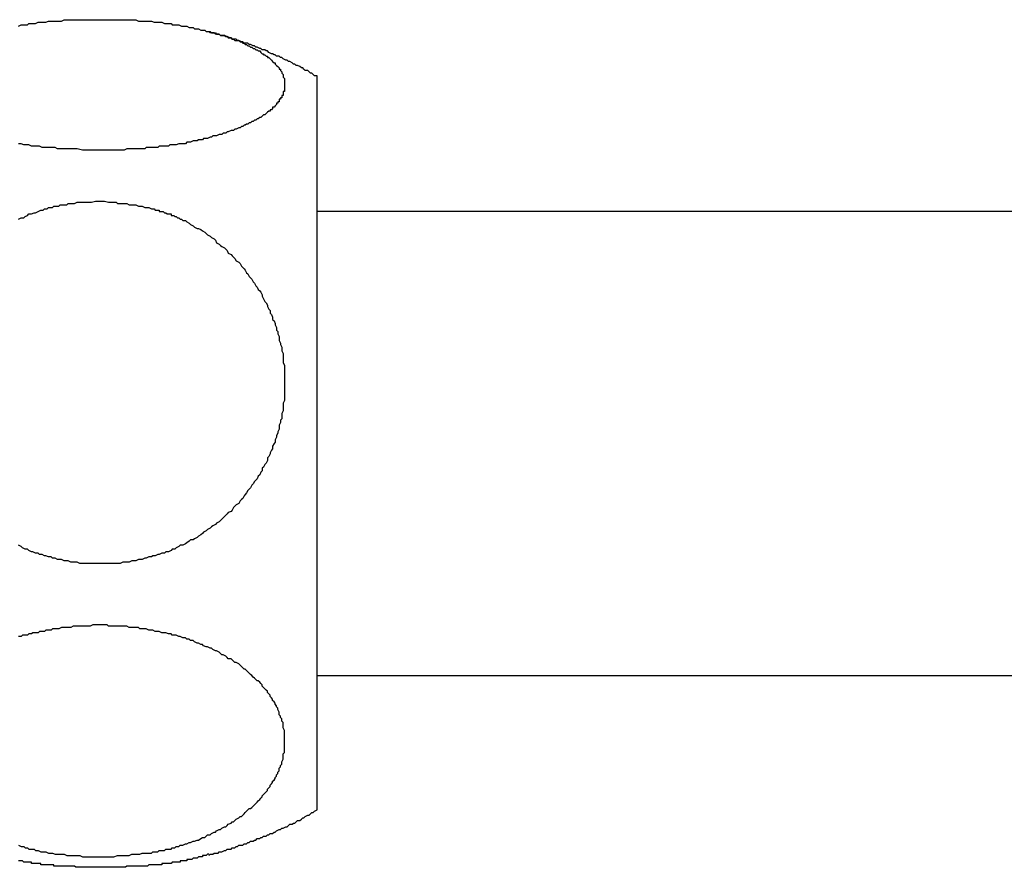
# Model space of a CAD drawing. Units: inches. Extents: x 6.9 to 89.9, y 222 to 281.2.
# Drawn here: x 35 to 38.2, y 237.7 to 240.5 of the extents above; entities that cross this region are included whole.
import ezdxf

# ---------------------------------------------------------------- set-up
doc = ezdxf.new("R2010")
doc.units = ezdxf.units.IN
doc.header["$MEASUREMENT"] = 0
doc.layers.add('\\M+5CDBC\\M+5B2E3 1', color=7, linetype='Continuous')

msp = doc.modelspace()

# ---------------------------------------------------------------- linework, layer by layer
at = {"layer": '\\M+5CDBC\\M+5B2E3 1', "lineweight": 25}
for points in [[(34.9543, 240.4987), (34.9629, 240.503), (34.9717, 240.503), (34.9763, 240.503), (34.9848, 240.503), (34.9891, 240.5075), (34.9979, 240.5075), (35.0065, 240.5075), (35.011, 240.5075), (35.0197, 240.5119), (35.0239, 240.5119), (35.0327, 240.5119), (35.0414, 240.5119), (35.0454, 240.5119), (35.0544, 240.5161), (35.0631, 240.5161), (35.0673, 240.5161), (35.0761, 240.5161), (35.0849, 240.5161), (35.089, 240.5161), (35.0978, 240.5161), (35.1066, 240.5205), (35.1152, 240.5205), (35.1195, 240.5205), (35.1283, 240.5205), (35.1369, 240.5205), (35.1414, 240.5205), (35.1501, 240.5205), (35.1587, 240.5205), (35.1674, 240.5205), (35.1718, 240.5205), (35.1803, 240.5205), (35.1891, 240.5205), (35.1975, 240.5205), (35.202, 240.5205), (35.2108, 240.5205), (35.2194, 240.5205), (35.2239, 240.5205), (35.2326, 240.5205), (35.2411, 240.5205), (35.2499, 240.5205), (35.2544, 240.5205), (35.2628, 240.5205), (35.2716, 240.5205), (35.2802, 240.5205), (35.2845, 240.5205), (35.2933, 240.5205), (35.3017, 240.5205), (35.3107, 240.5205), (35.315, 240.5205), (35.3236, 240.5205), (35.3326, 240.5205), (35.3367, 240.5205), (35.3453, 240.5205), (35.3543, 240.5161), (35.3584, 240.5161), (35.367, 240.5161), (35.376, 240.5161), (35.3846, 240.5161), (35.3887, 240.5161), (35.3977, 240.5161), (35.4065, 240.5119), (35.4104, 240.5119), (35.4192, 240.5119), (35.4237, 240.5119), (35.4321, 240.5119), (35.4409, 240.5075), (35.4454, 240.5075), (35.454, 240.5075), (35.4628, 240.5075), (35.4671, 240.503), (35.4757, 240.503), (35.4802, 240.503), (35.489, 240.503), (35.4974, 240.4987), (35.5019, 240.4987), (35.5105, 240.4987), (35.515, 240.4987), (35.5236, 240.4944), (35.5279, 240.4944), (35.5367, 240.4944), (35.541, 240.4901), (35.5496, 240.4901), (35.5542, 240.4901), (35.5623, 240.4856), (35.5672, 240.4856), (35.5758, 240.4856), (35.5799, 240.4813), (35.5844, 240.4813), (35.5932, 240.4813), (35.5975, 240.4771), (35.6061, 240.4771), (35.6106, 240.4771), (35.6149, 240.4725), (35.6233, 240.4725), (35.6278, 240.4684), (35.6321, 240.4684), (35.6411, 240.4684), (35.645, 240.464), (35.6495, 240.464), (35.6538, 240.4597), (35.6628, 240.4597), (35.6669, 240.4551), (35.6712, 240.4551), (35.6757, 240.4508), (35.68, 240.4508), (35.6886, 240.4508), (35.6931, 240.4466), (35.6974, 240.4466), (35.7017, 240.4422), (35.7062, 240.4422), (35.7105, 240.4379), (35.7148, 240.4379), (35.7189, 240.4336), (35.7234, 240.4336), (35.7279, 240.4291), (35.7322, 240.4291), (35.7365, 240.4249), (35.7408, 240.4249), (35.7451, 240.4203), (35.7496, 240.4203), (35.7535, 240.4162), (35.7584, 240.4162), (35.7625, 240.4117), (35.767, 240.4072), (35.7713, 240.4072), (35.7713, 240.4031), (35.7754, 240.4031), (35.7799, 240.3988), (35.7844, 240.3988), (35.7844, 240.3945), (35.7887, 240.3945), (35.7932, 240.39), (35.7973, 240.3858), (35.8016, 240.3815), (35.8061, 240.3771), (35.8104, 240.3771), (35.8104, 240.3726), (35.8149, 240.3683), (35.8188, 240.3641), (35.8233, 240.3597), (35.8233, 240.3554), (35.8276, 240.3554), (35.8276, 240.351), (35.8323, 240.3464), (35.8323, 240.3424), (35.8364, 240.338), (35.8364, 240.3337), (35.8364, 240.3292), (35.8407, 240.3249), (35.8407, 240.3207), (35.8407, 240.3163), (35.8407, 240.3118), (35.8407, 240.3076), (35.8407, 240.3032), (35.8407, 240.2987), (35.8407, 240.2944), (35.8407, 240.2901), (35.8407, 240.2858), (35.8407, 240.2813), (35.8364, 240.2813), (35.8364, 240.277), (35.8364, 240.2727), (35.8364, 240.2684), (35.8323, 240.2684), (35.8323, 240.2639), (35.8323, 240.2596), (35.8276, 240.2596), (35.8276, 240.2553), (35.8233, 240.2553), (35.8233, 240.251), (35.8233, 240.2465), (35.8188, 240.2465), (35.8188, 240.2424), (35.8149, 240.2424), (35.8149, 240.2379), (35.8104, 240.2336), (35.8061, 240.2291), (35.8016, 240.2291), (35.8016, 240.2248), (35.7973, 240.2205), (35.7932, 240.2205), (35.7932, 240.216), (35.7887, 240.216), (35.7844, 240.2119), (35.7799, 240.2076), (35.7754, 240.2033), (35.7713, 240.2033), (35.767, 240.1986), (35.7625, 240.1945), (35.7584, 240.1945), (35.7535, 240.1902), (35.7496, 240.1902), (35.7451, 240.1859), (35.7408, 240.1859), (35.7365, 240.1814), (35.7322, 240.1814), (35.7279, 240.1771), (35.7234, 240.1771), (35.7189, 240.1724), (35.7148, 240.1724), (35.7105, 240.1685), (35.7062, 240.1685), (35.7017, 240.1642), (35.6974, 240.1642), (35.6931, 240.1598), (35.6886, 240.1598), (35.68, 240.1552), (35.6757, 240.1552), (35.6712, 240.1509), (35.6669, 240.1509), (35.6628, 240.1509), (35.6538, 240.1468), (35.6495, 240.1468), (35.645, 240.1423), (35.6366, 240.1423), (35.6321, 240.1381), (35.6278, 240.1381), (35.6233, 240.1381), (35.6149, 240.1337), (35.6106, 240.1337), (35.6018, 240.1337), (35.5975, 240.1294), (35.5932, 240.1294), (35.5844, 240.1249), (35.5799, 240.1249), (35.5713, 240.1249), (35.5672, 240.1206), (35.5623, 240.1206), (35.5542, 240.1206), (35.5496, 240.1163), (35.541, 240.1163), (35.5367, 240.1163), (35.5279, 240.112), (35.5236, 240.112), (35.515, 240.112), (35.5105, 240.1073), (35.5019, 240.1073), (35.4934, 240.1073), (35.489, 240.1073), (35.4802, 240.1032), (35.4757, 240.1032), (35.4671, 240.1032), (35.4583, 240.1032), (35.454, 240.0987), (35.4454, 240.0987), (35.4409, 240.0987), (35.4321, 240.0987), (35.4237, 240.0987), (35.4192, 240.0946), (35.4104, 240.0946), (35.402, 240.0946), (35.3977, 240.0946), (35.3887, 240.0946), (35.3803, 240.0946), (35.376, 240.0899), (35.367, 240.0899), (35.3584, 240.0899), (35.3543, 240.0899), (35.3453, 240.0899), (35.3367, 240.0899), (35.3326, 240.0899), (35.3236, 240.0899), (35.315, 240.0899), (35.3064, 240.0859), (35.3017, 240.0859), (35.2845, 240.0859), (35.2716, 240.0859), (35.2544, 240.0859), (35.2239, 240.0859), (35.2239, 240.0859)], [(35.9496, 240.3337), (35.9408, 240.3337), (35.9363, 240.338), (35.9322, 240.3424), (35.9277, 240.3424), (35.9234, 240.3464), (35.9191, 240.351), (35.9103, 240.351), (35.906, 240.3554), (35.9017, 240.3597), (35.8972, 240.3597), (35.8927, 240.3641), (35.8841, 240.3683), (35.88, 240.3683), (35.8755, 240.3726), (35.8712, 240.3726), (35.8669, 240.3771), (35.8583, 240.3815), (35.854, 240.3815), (35.8495, 240.3858), (35.845, 240.3858), (35.8364, 240.39), (35.8323, 240.3945), (35.8276, 240.3945), (35.8233, 240.3988), (35.8149, 240.3988), (35.8104, 240.4031), (35.8061, 240.4031), (35.8016, 240.4072), (35.7973, 240.4072), (35.7887, 240.4117), (35.7844, 240.4162), (35.7799, 240.4162), (35.7754, 240.4203), (35.767, 240.4203), (35.7625, 240.4249), (35.7584, 240.4249), (35.7496, 240.4291), (35.7451, 240.4291), (35.7408, 240.4336), (35.7365, 240.4336), (35.7279, 240.4379), (35.7234, 240.4379), (35.7189, 240.4422), (35.7148, 240.4422), (35.7062, 240.4422), (35.7017, 240.4466), (35.6974, 240.4466), (35.6886, 240.4508), (35.6846, 240.4508), (35.68, 240.4551), (35.6757, 240.4551), (35.6669, 240.4551), (35.6628, 240.4597), (35.6583, 240.4597), (35.6495, 240.464), (35.645, 240.464), (35.6411, 240.4684), (35.6366, 240.4684), (35.6278, 240.4684), (35.6233, 240.4725), (35.6194, 240.4725), (35.6106, 240.4725), (35.6061, 240.4771), (35.6018, 240.4771), (35.5932, 240.4771), (35.5887, 240.4813)], [(35.9496, 237.8863), (35.9496, 240.3337)], [(35.2239, 240.0859), (35.1934, 240.0859), (35.1803, 240.0859), (35.1674, 240.0859), (35.1501, 240.0899), (35.1369, 240.0899), (35.1195, 240.0899), (35.1152, 240.0899), (35.1066, 240.0899), (35.0978, 240.0899), (35.089, 240.0899), (35.0849, 240.0899), (35.0761, 240.0946), (35.0673, 240.0946), (35.0631, 240.0946), (35.0544, 240.0946), (35.0454, 240.0946), (35.0414, 240.0946), (35.0327, 240.0946), (35.0239, 240.0987), (35.0197, 240.0987), (35.011, 240.0987), (35.0065, 240.0987), (34.9979, 240.0987), (34.9891, 240.1032), (34.9848, 240.1032), (34.9763, 240.1032), (34.9717, 240.1032), (34.9629, 240.1073), (34.9543, 240.1073)], [(35.2239, 239.9161), (35.2411, 239.9161), (35.2544, 239.9118), (35.2716, 239.9118), (35.2802, 239.9118), (35.2845, 239.9077), (35.2933, 239.9077), (35.3017, 239.9077), (35.3064, 239.9077), (35.315, 239.9077), (35.3236, 239.9032), (35.3326, 239.9032), (35.3367, 239.9032), (35.3453, 239.9032), (35.3543, 239.8989), (35.3584, 239.8989), (35.367, 239.8989), (35.376, 239.8944), (35.3803, 239.8944), (35.3887, 239.8944), (35.3977, 239.8901), (35.402, 239.8901), (35.4065, 239.8901), (35.4104, 239.8858), (35.4149, 239.8858), (35.4192, 239.8858), (35.4237, 239.8858), (35.4237, 239.8815), (35.4282, 239.8815), (35.4321, 239.8815), (35.4366, 239.8815), (35.4409, 239.8772), (35.4454, 239.8772), (35.4499, 239.8729), (35.454, 239.8729), (35.4583, 239.8729), (35.4628, 239.8729), (35.4628, 239.8684), (35.4671, 239.8684), (35.4717, 239.8684), (35.4757, 239.8641), (35.4802, 239.8641), (35.4845, 239.86), (35.489, 239.86), (35.4934, 239.8553), (35.4974, 239.8553), (35.5019, 239.851), (35.506, 239.851), (35.5105, 239.851), (35.515, 239.8467), (35.5236, 239.8426), (35.5279, 239.8381), (35.5367, 239.8336), (35.541, 239.8295), (35.5496, 239.825), (35.5542, 239.825), (35.5623, 239.8207), (35.5672, 239.8164), (35.5758, 239.8119), (35.5799, 239.8076), (35.5844, 239.8033), (35.5932, 239.7991), (35.5975, 239.7945), (35.6061, 239.7902), (35.6106, 239.7857), (35.6149, 239.7773), (35.6233, 239.7726), (35.6278, 239.7683), (35.6321, 239.7642), (35.6411, 239.7599), (35.645, 239.7556), (35.6495, 239.7511), (35.6538, 239.7423), (35.6628, 239.738), (35.6669, 239.7339), (35.6712, 239.7294), (35.6757, 239.7249), (35.68, 239.7163), (35.6886, 239.712), (35.6931, 239.7077), (35.6974, 239.6989), (35.7017, 239.6946), (35.7062, 239.6905), (35.7105, 239.686), (35.7148, 239.677), (35.7189, 239.6729), (35.7234, 239.6641), (35.7279, 239.6598), (35.7322, 239.6555), (35.7365, 239.6467), (35.7408, 239.6426), (35.7451, 239.6338), (35.7496, 239.6291), (35.7535, 239.6207), (35.7584, 239.6164), (35.7625, 239.6121), (35.767, 239.6035), (35.767, 239.5988), (35.7713, 239.5904), (35.7754, 239.5814), (35.7799, 239.5773), (35.7844, 239.5687), (35.7844, 239.5642), (35.7887, 239.5552), (35.7932, 239.5511), (35.7932, 239.5427), (35.7973, 239.538), (35.8016, 239.5294), (35.8016, 239.521), (35.8061, 239.5163), (35.8104, 239.5075), (35.8104, 239.5032), (35.8149, 239.4948), (35.8149, 239.4858), (35.8188, 239.4815), (35.8188, 239.4731), (35.8233, 239.4645), (35.8233, 239.4598), (35.8233, 239.4512), (35.8276, 239.4424), (35.8276, 239.4381), (35.8323, 239.4295), (35.8323, 239.4207), (35.8323, 239.4164), (35.8364, 239.4074), (35.8364, 239.3992), (35.8364, 239.3947), (35.8364, 239.3859), (35.8364, 239.3771), (35.8407, 239.3687), (35.8407, 239.3642), (35.8407, 239.3556), (35.8407, 239.347), (35.8407, 239.3423), (35.8407, 239.3337), (35.8407, 239.3254), (35.8407, 239.3165), (35.8407, 239.3118), (35.8407, 239.3034), (35.8407, 239.2946), (35.8407, 239.2903), (35.8407, 239.2817), (35.8407, 239.2729), (35.8407, 239.2643), (35.8407, 239.26), (35.8407, 239.2512), (35.8364, 239.2428), (35.8364, 239.2383), (35.8364, 239.2297), (35.8364, 239.2207), (35.8364, 239.2164), (35.8323, 239.2078), (35.8323, 239.1992), (35.8323, 239.1904), (35.8276, 239.1859), (35.8276, 239.1775), (35.8233, 239.1685), (35.8233, 239.1642), (35.8233, 239.1558), (35.8188, 239.147), (35.8188, 239.1425), (35.8149, 239.1341), (35.8149, 239.1294), (35.8104, 239.1206), (35.8104, 239.1122), (35.8061, 239.1079), (35.8016, 239.0991), (35.8016, 239.0905), (35.7973, 239.0862), (35.7932, 239.0772), (35.7932, 239.0729), (35.7887, 239.0643), (35.7844, 239.06), (35.7844, 239.0516), (35.7799, 239.0424), (35.7754, 239.0383), (35.7713, 239.0295), (35.767, 239.0252), (35.767, 239.0166), (35.7625, 239.0119), (35.7584, 239.0035), (35.7535, 238.9992), (35.7496, 238.9904), (35.7451, 238.9861), (35.7408, 238.9816), (35.7365, 238.973), (35.7322, 238.9687), (35.7279, 238.9601), (35.7234, 238.9556), (35.7189, 238.9513), (35.7148, 238.9429), (35.7105, 238.9382), (35.7062, 238.9339), (35.7017, 238.9251), (35.6974, 238.9212), (35.6931, 238.9165), (35.6886, 238.9077), (35.68, 238.9034), (35.6757, 238.8991), (35.6712, 238.895), (35.6669, 238.886), (35.6628, 238.8815), (35.6538, 238.8776), (35.6495, 238.8729), (35.645, 238.8688), (35.6366, 238.8598), (35.6321, 238.8555), (35.6278, 238.8512), (35.6233, 238.8469), (35.6149, 238.8424), (35.6106, 238.8383), (35.6018, 238.834), (35.5975, 238.8297), (35.5932, 238.8252), (35.5844, 238.8209), (35.5799, 238.8166), (35.5713, 238.8123), (35.5672, 238.8076), (35.5623, 238.8035), (35.5542, 238.799), (35.5496, 238.7949), (35.541, 238.7904), (35.5367, 238.7863), (35.5279, 238.7863), (35.5236, 238.782), (35.515, 238.7773), (35.5105, 238.7732), (35.5019, 238.7687), (35.4934, 238.7687), (35.489, 238.7646), (35.4802, 238.7599), (35.4757, 238.7556), (35.4671, 238.7556), (35.4628, 238.7515), (35.454, 238.7472), (35.4454, 238.7472), (35.4409, 238.7427), (35.4321, 238.7427), (35.4237, 238.7384), (35.4192, 238.7384), (35.4104, 238.7339), (35.402, 238.7339), (35.3977, 238.7298), (35.3887, 238.7298), (35.3803, 238.7253), (35.376, 238.7253), (35.367, 238.721), (35.3584, 238.721), (35.3543, 238.721), (35.3453, 238.7165), (35.3367, 238.7165), (35.3326, 238.7165), (35.3236, 238.7122), (35.315, 238.7122), (35.3064, 238.7122), (35.3017, 238.7122), (35.2933, 238.7081), (35.2845, 238.7081), (35.2802, 238.7081), (35.2716, 238.7081), (35.2628, 238.7081), (35.2544, 238.7081), (35.2499, 238.7081), (35.2411, 238.7081), (35.2326, 238.7081), (35.2239, 238.7081), (35.2194, 238.7081), (35.2108, 238.7081), (35.202, 238.7081), (35.1934, 238.7081), (35.1891, 238.7081), (35.1803, 238.7081), (35.1718, 238.7081), (35.1674, 238.7081), (35.1587, 238.7081), (35.1501, 238.7122), (35.1414, 238.7122), (35.1369, 238.7122), (35.1283, 238.7122), (35.1195, 238.7165), (35.1152, 238.7165), (35.1066, 238.7165), (35.0978, 238.721), (35.089, 238.721), (35.0849, 238.721), (35.0761, 238.7253), (35.0673, 238.7253), (35.0631, 238.7298), (35.0544, 238.7298), (35.0454, 238.7339), (35.0414, 238.7339), (35.0327, 238.7384), (35.0239, 238.7384), (35.0197, 238.7427), (35.011, 238.7427), (35.0022, 238.7472), (34.9979, 238.7472), (34.9891, 238.7515), (34.9848, 238.7556), (34.9763, 238.7556), (34.9675, 238.7599), (34.9629, 238.7646), (34.9543, 238.7687)], [(34.9543, 239.8553), (34.9629, 239.86), (34.9717, 239.86), (34.9763, 239.8641), (34.9848, 239.8684), (34.9891, 239.8729), (34.9979, 239.8729), (35.0065, 239.8772), (35.011, 239.8772), (35.0197, 239.8815), (35.0284, 239.8858), (35.0327, 239.8858), (35.0368, 239.8858), (35.0414, 239.8901), (35.0454, 239.8901), (35.0501, 239.8901), (35.0544, 239.8944), (35.0587, 239.8944), (35.0631, 239.8944), (35.0673, 239.8944), (35.0716, 239.8989), (35.0761, 239.8989), (35.0804, 239.8989), (35.0849, 239.8989), (35.089, 239.8989), (35.0935, 239.9032), (35.0978, 239.9032), (35.1023, 239.9032), (35.1066, 239.9032), (35.1152, 239.9032), (35.1195, 239.9077), (35.1283, 239.9077), (35.1369, 239.9077), (35.1414, 239.9077), (35.1501, 239.9118), (35.1587, 239.9118), (35.1674, 239.9118), (35.1718, 239.9118), (35.1803, 239.9118), (35.1891, 239.9118), (35.1975, 239.9118), (35.2108, 239.9161), (35.2239, 239.9161), (35.2239, 239.9161)], [(40.0597, 239.8815), (35.9496, 239.8815)], [(35.2239, 237.7297), (35.2544, 237.7297), (35.2716, 237.7297), (35.2845, 237.7343), (35.3017, 237.7343), (35.3064, 237.7343), (35.315, 237.7343), (35.3236, 237.7343), (35.3326, 237.7386), (35.3367, 237.7386), (35.3453, 237.7386), (35.3543, 237.7386), (35.3584, 237.7386), (35.367, 237.7428), (35.376, 237.7428), (35.3803, 237.7428), (35.3887, 237.7428), (35.3977, 237.7428), (35.402, 237.7472), (35.4104, 237.7472), (35.4192, 237.7472), (35.4237, 237.7516), (35.4321, 237.7516), (35.4409, 237.7516), (35.4454, 237.756), (35.454, 237.756), (35.4628, 237.756), (35.4671, 237.7602), (35.4757, 237.7602), (35.4802, 237.7646), (35.489, 237.7646), (35.4934, 237.7689), (35.5019, 237.7689), (35.5105, 237.7733), (35.515, 237.7733), (35.5236, 237.7776), (35.5279, 237.7776), (35.5367, 237.7822), (35.541, 237.7822), (35.5496, 237.7862), (35.5542, 237.7862), (35.5623, 237.7908), (35.5672, 237.795), (35.5758, 237.795), (35.5799, 237.7994), (35.5844, 237.8037), (35.5932, 237.8037), (35.5975, 237.8079), (35.6061, 237.8124), (35.6106, 237.8124), (35.6149, 237.817), (35.6233, 237.8211), (35.6278, 237.8211), (35.6321, 237.8256), (35.6411, 237.8298), (35.645, 237.8298), (35.6495, 237.8342), (35.6538, 237.8385), (35.6628, 237.8428), (35.6669, 237.8472), (35.6712, 237.8472), (35.6757, 237.8516), (35.68, 237.8559), (35.6886, 237.8601), (35.6931, 237.8649), (35.6974, 237.8649), (35.7017, 237.8689), (35.7062, 237.8733), (35.7105, 237.8776), (35.7148, 237.8819), (35.7189, 237.8863), (35.7234, 237.8909), (35.7279, 237.8909), (35.7322, 237.895), (35.7365, 237.8995), (35.7408, 237.9037), (35.7451, 237.9083), (35.7496, 237.9126), (35.7535, 237.9166), (35.7584, 237.9212), (35.7625, 237.9255), (35.767, 237.9298), (35.767, 237.934), (35.7713, 237.9384), (35.7754, 237.9429), (35.7799, 237.9471), (35.7844, 237.9515), (35.7844, 237.956), (35.7887, 237.9603), (35.7932, 237.9646), (35.7932, 237.9689), (35.7973, 237.9734), (35.8016, 237.9777), (35.8016, 237.982), (35.8061, 237.9862), (35.8104, 237.9908), (35.8104, 237.9949), (35.8149, 237.9994), (35.8149, 238.0039), (35.8188, 238.0082), (35.8188, 238.0123), (35.8233, 238.0168), (35.8233, 238.0211), (35.8233, 238.0254), (35.8276, 238.0297), (35.8276, 238.0342), (35.8323, 238.0387), (35.8323, 238.0428), (35.8323, 238.0471), (35.8364, 238.0561), (35.8364, 238.0602), (35.8364, 238.0645), (35.8364, 238.0688), (35.8364, 238.0732), (35.8407, 238.0775), (35.8407, 238.0821), (35.8407, 238.0862), (35.8407, 238.0905), (35.8407, 238.0949), (35.8407, 238.0993), (35.8407, 238.1079), (35.8407, 238.1124), (35.8407, 238.1166), (35.8407, 238.1212), (35.8407, 238.1255), (35.8407, 238.1298), (35.8407, 238.1341), (35.8407, 238.1384), (35.8407, 238.1427), (35.8407, 238.147), (35.8407, 238.1515), (35.8364, 238.1601), (35.8364, 238.1648), (35.8364, 238.1689), (35.8364, 238.1731), (35.8364, 238.1777), (35.8323, 238.182), (35.8323, 238.1863), (35.8323, 238.1906), (35.8276, 238.1951), (35.8276, 238.1994), (35.8233, 238.2037), (35.8233, 238.208), (35.8233, 238.2123), (35.8188, 238.2213), (35.8188, 238.2254), (35.8149, 238.2301), (35.8149, 238.234), (35.8104, 238.2385), (35.8104, 238.2428), (35.8061, 238.2471), (35.8016, 238.2516), (35.8016, 238.2557), (35.7973, 238.2602), (35.7932, 238.2642), (35.7932, 238.269), (35.7887, 238.2733), (35.7844, 238.2778), (35.7844, 238.2818), (35.7799, 238.2862), (35.7754, 238.2905), (35.7713, 238.295), (35.767, 238.2991), (35.767, 238.3035), (35.7625, 238.3079), (35.7584, 238.3121), (35.7535, 238.3167), (35.7496, 238.3167), (35.7451, 238.3209), (35.7408, 238.3255), (35.7365, 238.3295), (35.7322, 238.3341), (35.7279, 238.3383), (35.7234, 238.3429), (35.7189, 238.347), (35.7148, 238.3515), (35.7105, 238.3558), (35.7062, 238.3558), (35.7017, 238.3601), (35.6974, 238.3643), (35.6931, 238.3689), (35.6886, 238.3732), (35.68, 238.3777), (35.6757, 238.3777), (35.6712, 238.3818), (35.6669, 238.3863), (35.6628, 238.3906), (35.6538, 238.3906), (35.6495, 238.3948), (35.645, 238.3994), (35.6366, 238.4035), (35.6321, 238.4035), (35.6278, 238.408), (35.6233, 238.4123), (35.6149, 238.4168), (35.6106, 238.4168), (35.6018, 238.4211), (35.5975, 238.4254), (35.5932, 238.4254), (35.5844, 238.4297), (35.5799, 238.4297), (35.5713, 238.434), (35.5672, 238.4383), (35.5623, 238.4383), (35.5542, 238.4428), (35.5496, 238.4428), (35.541, 238.4471), (35.5367, 238.4514), (35.5279, 238.4514), (35.5236, 238.4557), (35.515, 238.4557), (35.5105, 238.46), (35.5019, 238.46), (35.4934, 238.4647), (35.489, 238.4647), (35.4802, 238.469), (35.4757, 238.469), (35.4671, 238.469), (35.4628, 238.4731), (35.454, 238.4731), (35.4454, 238.4773), (35.4409, 238.4773), (35.4321, 238.4773), (35.4237, 238.4817), (35.4192, 238.4817), (35.4104, 238.4817), (35.402, 238.4862), (35.3977, 238.4862), (35.3887, 238.4862), (35.3803, 238.4905), (35.376, 238.4905), (35.367, 238.4905), (35.3584, 238.4905), (35.3543, 238.4948), (35.3453, 238.4948), (35.3367, 238.4948), (35.3326, 238.4948), (35.3236, 238.4948), (35.315, 238.4991), (35.3064, 238.4991), (35.3017, 238.4991), (35.2933, 238.4991), (35.2845, 238.4991), (35.2802, 238.4991), (35.2716, 238.4991), (35.2628, 238.4991), (35.2544, 238.4991), (35.2499, 238.5034), (35.2411, 238.5034), (35.2326, 238.5034), (35.2239, 238.5034), (35.2194, 238.5034), (35.2108, 238.5034), (35.202, 238.5034), (35.1934, 238.4991), (35.1891, 238.4991), (35.1803, 238.4991), (35.1718, 238.4991), (35.1674, 238.4991), (35.1587, 238.4991), (35.1501, 238.4991), (35.1414, 238.4991), (35.1369, 238.4991), (35.1283, 238.4948), (35.1195, 238.4948), (35.1152, 238.4948), (35.1066, 238.4948), (35.0978, 238.4948), (35.089, 238.4905), (35.0849, 238.4905), (35.0761, 238.4905), (35.0673, 238.4905), (35.0631, 238.4862), (35.0544, 238.4862), (35.0454, 238.4862), (35.0414, 238.4817), (35.0327, 238.4817), (35.0239, 238.4817), (35.0197, 238.4773), (35.011, 238.4773), (35.0022, 238.4773), (34.9979, 238.4731), (34.9891, 238.4731), (34.9848, 238.469), (34.9763, 238.469), (34.9675, 238.469), (34.9629, 238.4647), (34.9543, 238.4647)], [(35.9496, 238.3341), (40.0597, 238.3341)], [(35.5887, 237.7343), (35.5932, 237.7386), (35.6018, 237.7386), (35.6061, 237.7428), (35.6106, 237.7428), (35.6194, 237.7428), (35.6233, 237.7472), (35.6278, 237.7472), (35.6321, 237.7472), (35.6411, 237.7516), (35.645, 237.7516), (35.6495, 237.756), (35.6583, 237.756), (35.6628, 237.756), (35.6669, 237.7602), (35.6757, 237.7602), (35.68, 237.7646), (35.6846, 237.7646), (35.6886, 237.7689), (35.6974, 237.7689), (35.7017, 237.7689), (35.7062, 237.7733), (35.7148, 237.7733), (35.7189, 237.7776), (35.7234, 237.7776), (35.7279, 237.7822), (35.7365, 237.7822), (35.7408, 237.7862), (35.7451, 237.7862), (35.7496, 237.7908), (35.7584, 237.7908), (35.7625, 237.795), (35.767, 237.795), (35.7713, 237.7994), (35.7799, 237.7994), (35.7844, 237.8037), (35.7887, 237.8037), (35.7932, 237.8079), (35.8016, 237.8079), (35.8061, 237.8124), (35.8104, 237.8124), (35.8149, 237.817), (35.8233, 237.8211), (35.8276, 237.8211), (35.8323, 237.8256), (35.8364, 237.8256), (35.845, 237.8298), (35.8495, 237.8298), (35.854, 237.8342), (35.8583, 237.8385), (35.8669, 237.8385), (35.8712, 237.8428), (35.8755, 237.8428), (35.88, 237.8472), (35.8841, 237.8516), (35.8927, 237.8516), (35.8972, 237.8559), (35.9017, 237.8601), (35.906, 237.8601), (35.9103, 237.8649), (35.9191, 237.8689), (35.9234, 237.8689), (35.9277, 237.8733), (35.9322, 237.8776), (35.9363, 237.8776), (35.9408, 237.8819), (35.9496, 237.8863)], [(34.9543, 237.7689), (34.9629, 237.7646), (34.9717, 237.7646), (34.9763, 237.7602), (34.9848, 237.7602), (34.9891, 237.756), (34.9979, 237.756), (35.0065, 237.756), (35.011, 237.7516), (35.0197, 237.7516), (35.0284, 237.7472), (35.0327, 237.7472), (35.0414, 237.7472), (35.0454, 237.7472), (35.0544, 237.7428), (35.0631, 237.7428), (35.0673, 237.7428), (35.0761, 237.7386), (35.0849, 237.7386), (35.0935, 237.7386), (35.0978, 237.7386), (35.1066, 237.7386), (35.1152, 237.7343), (35.1195, 237.7343), (35.1283, 237.7343), (35.1369, 237.7343), (35.1414, 237.7343), (35.1501, 237.7343), (35.1587, 237.7343), (35.1674, 237.7297), (35.1718, 237.7297), (35.1803, 237.7297), (35.1975, 237.7297), (35.2108, 237.7297), (35.2239, 237.7297), (35.2239, 237.7297)], [(35.5887, 237.7386), (35.5844, 237.7386), (35.5799, 237.7343), (35.5758, 237.7343), (35.5713, 237.7343), (35.5672, 237.7343), (35.5672, 237.7297), (35.5623, 237.7297), (35.5584, 237.7297), (35.5542, 237.7297), (35.5496, 237.7257), (35.5455, 237.7257), (35.541, 237.7257), (35.5367, 237.7257), (35.5322, 237.7211), (35.5279, 237.7211), (35.5236, 237.7211), (35.5193, 237.7211), (35.515, 237.7211), (35.515, 237.7171), (35.5105, 237.7171), (35.506, 237.7171), (35.5019, 237.7171), (35.4974, 237.7171), (35.4934, 237.7171), (35.4934, 237.7123), (35.489, 237.7123), (35.4845, 237.7123), (35.4802, 237.7123), (35.4757, 237.7123), (35.4717, 237.7123), (35.4671, 237.7123), (35.4628, 237.7083), (35.4583, 237.7083), (35.454, 237.7083), (35.4499, 237.7083), (35.4454, 237.7083), (35.4409, 237.7083), (35.4366, 237.7083), (35.4321, 237.7083), (35.4321, 237.7037), (35.4282, 237.7037), (35.4237, 237.7037), (35.4192, 237.7037), (35.4149, 237.7037), (35.4104, 237.7037), (35.4065, 237.7037), (35.402, 237.7037), (35.3977, 237.7037), (35.3887, 237.7037), (35.3846, 237.6994), (35.376, 237.6994), (35.3715, 237.6994), (35.367, 237.6994), (35.3584, 237.6994), (35.3543, 237.6994), (35.3453, 237.6994), (35.3412, 237.6994), (35.3367, 237.6994), (35.3281, 237.6994), (35.3236, 237.6994), (35.315, 237.6994), (35.3107, 237.6952), (35.3064, 237.6952), (35.2978, 237.6952), (35.2933, 237.6952), (35.2845, 237.6952), (35.2802, 237.6952), (35.2759, 237.6952), (35.2628, 237.6952), (35.2499, 237.6952), (35.2368, 237.6952), (35.2239, 237.6952)], [(35.2239, 237.6952), (35.2151, 237.6952), (35.202, 237.6952), (35.1891, 237.6952), (35.1803, 237.6952), (35.176, 237.6952), (35.1718, 237.6952), (35.1629, 237.6952), (35.1587, 237.6952), (35.1501, 237.6952), (35.1455, 237.6952), (35.1414, 237.6994), (35.1324, 237.6994), (35.1283, 237.6994), (35.1195, 237.6994), (35.1152, 237.6994), (35.1107, 237.6994), (35.1023, 237.6994), (35.0978, 237.6994), (35.0935, 237.6994), (35.0849, 237.6994), (35.0804, 237.6994), (35.0761, 237.6994), (35.0716, 237.6994), (35.0716, 237.7037), (35.0673, 237.7037), (35.0631, 237.7037), (35.0587, 237.7037), (35.0544, 237.7037), (35.0501, 237.7037), (35.0454, 237.7037), (35.0414, 237.7037), (35.0368, 237.7037), (35.0327, 237.7037), (35.0284, 237.7037), (35.0284, 237.7083), (35.0239, 237.7083), (35.0197, 237.7083), (35.0153, 237.7083), (35.011, 237.7083), (35.0065, 237.7083), (35.0022, 237.7083), (34.9979, 237.7083), (34.9979, 237.7123), (34.9936, 237.7123), (34.9891, 237.7123), (34.9848, 237.7123), (34.9803, 237.7123), (34.9763, 237.7123), (34.9717, 237.7123), (34.9675, 237.7171), (34.9629, 237.7171), (34.9543, 237.7171)]]:
    msp.add_lwpolyline(points, dxfattribs=at)

doc.saveas('drawing.dxf')
